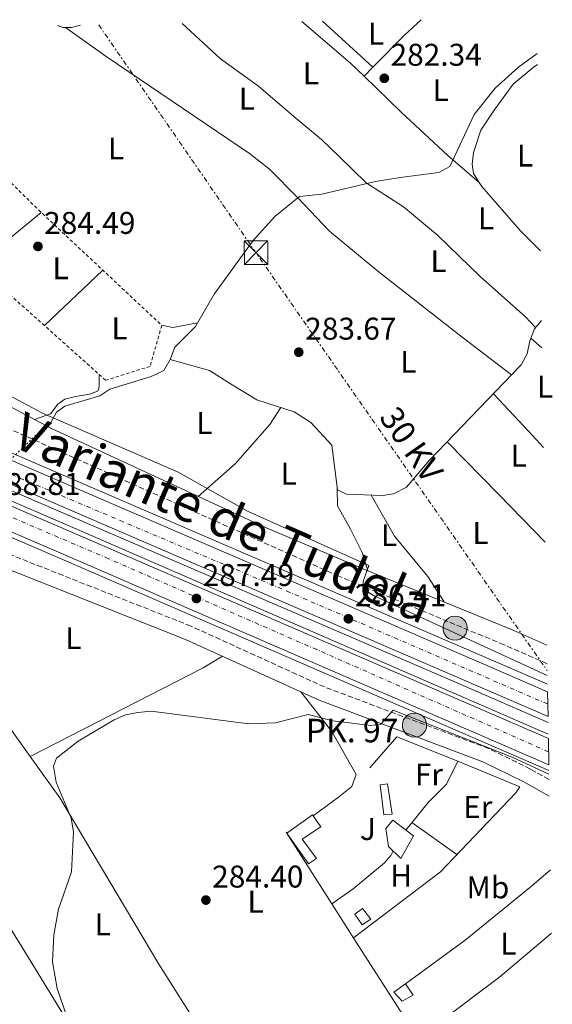
# Model space of a CAD drawing. Units: metres. Extents: x 612077 to 615577, y 4652986 to 4655354.
# Drawn here: x 615359 to 615529, y 4655039 to 4655354 of the extents above; entities that cross this region are included whole.
import ezdxf
from ezdxf.enums import TextEntityAlignment as Align

# ---------------------------------------------------------------- set-up
doc = ezdxf.new("R2010")
doc.units = ezdxf.units.M
doc.header["$MEASUREMENT"] = 0
for name, pattern in [('DGN Style 2', [1.7399219301090239, 1.043953158065414, -0.6959687720436097]), ('DGN Style 3', [2.435890702152634, 1.739921930109024, -0.6959687720436097]), ('DGN Style 4', [2.7856150101045474, 1.391937544087219, -0.6959687720436097, 0.001739921930109024, -0.6959687720436097]), ('DGN Style 5', [1.217945351076317, 0.5219765790327072, -0.6959687720436097]), ('DGN Style 7', [3.4798438602180486, 1.565929737098122, -0.6959687720436097, 0.5219765790327072, -0.6959687720436097])]:
    doc.linetypes.add(name, pattern=pattern)
for name, color, linetype, lineweight in [('Acequia sin especificar', 4, 'Continuous', 0), ('Acequia sin especificar no vista', 4, 'DGN Style 5', 0), ('Autopista', 135, 'Continuous', 0), ('autovía', 7, 'DGN Style 4', 0), ('Camino', 7, 'DGN Style 3', 0), ('Caseta-cabaña', 1, 'Continuous', 0), ('Cota de punto acotado terreno', 7, 'Continuous', 0), ('Curva de nivel directora no vista', 30, 'DGN Style 5', 30), ('Curva de nivel intermedia', 30, 'Continuous', 0), ('Embalse', 142, 'Continuous', 13), ('Etiqueta de uso rústico', 92, 'Continuous', 0), ('Hito kilométrico (PK) autopista', 7, 'Continuous', 0), ('Línea  de muro-pared o tapia', 1, 'Continuous', 13), ('Línea blanca (vial)', 7, 'Continuous', 13), ('Línea de asfalto', 7, 'Continuous', 13), ('Línea de bordillo', 7, 'Continuous', 13), ('Línea de cambio de uso (parcela vista)', 92, 'Continuous', 0), ('Línea eléctrica', 6, 'DGN Style 7', 0), ('Margen derecho', 7, 'Continuous', 0), ('Piscina', 1, 'Continuous', 0), ('Pontón-alcantarilla (pasos de agua)', 1, 'DGN Style 2', 0), ('Punto acotado terreno (símbolo)', 7, 'Continuous', 0), ('Tela metálica o alambrada', 7, 'DGN Style 2', 0), ('Tensión línea eléctrica', 7, 'Continuous', 0), ('Texto de Punto Kilométrico autopista', 7, 'Continuous', 0), ('Torre eléctrica', 7, 'Continuous', 0), ('Transformador', 7, 'Continuous', 0), ('Zona ajardinada', 92, 'Continuous', 0)]:
    doc.layers.add(name, color=color, linetype=linetype, lineweight=lineweight)
doc.styles.add('Style-Arial', font='arial.ttf')

# ---------------------------------------------------------------- blocks, each defined once
blk = doc.blocks.new('5PATER')
at = {"layer": 'Embalse', "linetype": 'Continuous', "lineweight": 0}
h = blk.add_hatch(color=51, dxfattribs=at)
edge = h.paths.add_edge_path()
edge.add_ellipse((0, 0), major_axis=(-0.1095731443231308, -0.1110710700762829), ratio=0.9994222409660317, start_angle=0, end_angle=360)
blk = doc.blocks.new('5TME')
at = {"layer": 'Transformador', "color": 7, "linetype": 'Continuous', "lineweight": 0}
for p, q in [((-0.375, 0.375), (0.375, -0.375)), ((0.3723, 0.3776), (-0.3716, -0.3784))]:
    blk.add_line(p, q, dxfattribs=at)
at = {"layer": 'Transformador', "color": 7, "linetype": 'Continuous', "lineweight": 0, "flags": 128}
blk.add_lwpolyline([(-0.375, -0.375), (0.375, -0.375), (0.375, 0.375), (-0.375, 0.375), (-0.3716, -0.3784)], dxfattribs=at)
blk = doc.blocks.new('5HITAU')
at = {"layer": 'Curva de nivel directora no vista', "linetype": 'Continuous', "lineweight": 0}
for color, points in [(1, [(0.0462, -0.3858000000000001), (-0.098, -0.3703), (-0.2088, -0.3259000000000001), (-0.2865, -0.2635), (-0.3587, -0.1516), (-0.3809, -0.0502), (-0.3809, 0.059), (-0.3504, 0.1682), (-0.2810000000000001, 0.2618), (-0.2005, 0.3268), (-0.123, 0.3684), (0.0157, 0.3841), (0.1017, 0.3712000000000001), (0.1932, 0.3373), (0.2598, 0.2853), (0.3264000000000001, 0.2099), (0.3681, 0.111), (0.3846, 0.02), (0.3764, -0.08410000000000002), (0.3376, -0.1907), (0.2626, -0.2791), (0.1655, -0.3519)]), (2, [(0.0377, -0.2864), (-0.0741, -0.2744), (-0.1588, -0.2404), (-0.2128, -0.1971), (-0.2668, -0.1134), (-0.2830000000000001, -0.03960000000000001), (-0.2830000000000001, 0.0456), (-0.2609, 0.1244), (-0.2098, 0.1934), (-0.1461, 0.2448), (-0.09330000000000002, 0.2732), (0.0139, 0.2853), (0.0772, 0.2758), (0.1449, 0.2507), (0.1924, 0.2137), (0.2424, 0.1571), (0.2737, 0.0829), (0.286, 0.015), (0.2798, -0.0631), (0.2516, -0.1407), (0.195, -0.2073), (0.1213, -0.2626)])]:
    blk.add_hatch(color=color, dxfattribs=at).paths.add_polyline_path(points)
at = {"layer": 'Curva de nivel directora no vista', "color": 7, "linetype": 'Continuous', "lineweight": 0, "flags": 128}
blk.add_lwpolyline([(-0.123, 0.3684), (-0.2005, 0.3268), (-0.2810000000000001, 0.2618), (-0.3504, 0.1682), (-0.3809, 0.059), (-0.3809, -0.0502), (-0.3587, -0.1516), (-0.2865, -0.2635), (-0.2088, -0.3259000000000001), (-0.098, -0.3703), (0.0462, -0.3858000000000001), (0.1655, -0.3519), (0.2626, -0.2791), (0.3376, -0.1907), (0.3764, -0.08410000000000002), (0.3846, 0.02), (0.3681, 0.111), (0.3264000000000001, 0.2099), (0.2598, 0.2853), (0.1932, 0.3373), (0.1017, 0.3712000000000001), (0.0157, 0.3841), (-0.123, 0.3684)], close=True, dxfattribs=at)

msp = doc.modelspace()

# ---------------------------------------------------------------- linework, layer by layer
at = {"layer": 'Acequia sin especificar', "color": 4, "linetype": 'Continuous', "lineweight": 0}
for points in [[(615407.0999999996, 4655245.16, 284.4199999999983), (615407.2000000002, 4655245.33, 284.4199999999983), (615408.54, 4655249.140000001, 283.9799999999959), (615415.1699999999, 4655255.689999999, 283.9100000000035), (615421.1699999999, 4655265.960000001, 283.9100000000035), (615433.6100000005, 4655283.140000001, 282.3800000000047), (615440.4900000002, 4655290.82, 282.8899999999995), (615448.3399999999, 4655297.17, 282.8899999999995), (615455.5499999998, 4655297.880000001, 282.8899999999995), (615472.6699999999, 4655301.939999999, 282.8899999999995), (615480.5499999998, 4655303.220000001, 282.3899999999995), (615492.9000000004, 4655304.859999999, 282.8899999999995), (615496.4100000003, 4655306.789999999, 282.8899999999995), (615504.2000000002, 4655323.300000001, 282.320000000007), (615510.8300000001, 4655331.689999999, 282.6199999999953), (615518.2800000003, 4655338.449999999, 282.7299999999959), (615524.2800000003, 4655342.789999999, 282.4199999999983)], [(615407.0999999996, 4655245.16, 284.4199999999983), (615419.6699999999, 4655241.680000001, 284.0399999999936), (615425.4699999997, 4655237.949999999, 284.4199999999983), (615434.7800000003, 4655232.33, 283.570000000007), (615446.7199999997, 4655228.430000001, 283.9100000000035), (615451.9699999997, 4655225, 283.9100000000035), (615458.7300000006, 4655217.810000001, 283.3999999999942), (615460.4699999997, 4655203.560000001, 283.3999999999942), (615463.3399999999, 4655202.17, 283.3999999999942), (615474.8600000005, 4655201.800000001, 283.3999999999942), (615478.3899999997, 4655202.26, 282.8899999999995), (615482.5999999996, 4655204.439999999, 283.3999999999942), (615489.7400000002, 4655212.890000001, 282.8899999999995), (615519.1900000004, 4655243.42, 281.8699999999953), (615521.1200000001, 4655246.930000001, 281.8699999999953), (615521.9699999997, 4655251.140000001, 282.3800000000047), (615523.3899999997, 4655254.939999999, 281.8699999999953), (615525.6699999999, 4655257.57, 281.8699999999953)], [(615367.8600000005, 4655224.560000001, 284.4199999999983), (615369.0300000003, 4655225.08, 284.4199999999983), (615370.79, 4655228.369999999, 284.4199999999983), (615373.4299999997, 4655230.310000001, 283.9100000000035), (615384.6600000003, 4655233.58, 283.9100000000035), (615387.8600000005, 4655235.74, 284.4199999999983), (615401.0199999996, 4655239.710000001, 284.4199999999983), (615405.1100000005, 4655241.66, 284.4199999999983), (615407.0999999996, 4655245.16, 284.4199999999983)], [(615228.2300000006, 4655018.65, 286.1300000000047), (615275.6900000004, 4655000.42, 286.1300000000047), (615317.9699999997, 4654980.26, 286.1300000000047), (615327.6900000004, 4654977.789999999, 286.1300000000047), (615331.2199999997, 4654977.680000001, 286.1300000000047), (615335.79, 4654975.869999999, 285.6199999999953), (615348.25, 4654972.539999999, 285.6199999999953), (615358.4299999997, 4654967.24, 285.6199999999953), (615363.5999999996, 4654965.74, 285.6199999999953), (615381.0800000001, 4654961.82, 285.6199999999953), (615383.0499999998, 4654962, 285.1100000000006), (615401.9299999997, 4654969.220000001, 285.1100000000006), (615412, 4654968.100000001, 285.1100000000006), (615415.6299999999, 4654967.9, 285.1100000000006), (615418.5099999999, 4654968.27, 285.1100000000006), (615421.8200000003, 4654970.08, 285.1100000000006), (615459.1100000005, 4655009.859999999, 284.6000000000058), (615474.0800000001, 4655020.92, 284.0899999999965), (615487.2100000001, 4655029.199999999, 284.0899999999965), (615512.3399999999, 4655048.210000001, 283.5800000000018), (615528.8499999996, 4655062.050000001, 283.9199999999983)]]:
    msp.add_polyline3d(points, dxfattribs=at)
at = {"layer": 'Acequia sin especificar no vista', "color": 4, "linetype": 'DGN Style 5', "lineweight": 0, "extrusion": (0.006869626472085371, 0.006632208878029168, 0.9999544099795411), "elevation": 35386.17603046434, "flags": 128}
msp.add_lwpolyline([(615311.452440478, 4655053.701664015), (615351.3851392247, 4655092.252511878)], dxfattribs=at)
at = {"layer": 'Autopista', "color": 135, "linetype": 'Continuous', "lineweight": 0}
for points in [[(615527.6000000006, 4655139.12, 285.5099999999948), (615527.7300000002, 4655131.230000001, 285.5), (615501.2199999987, 4655142.760000002, 285.5599999999977), (615315.5199999999, 4655222.780000002, 289.0299999999988), (615279.0100000027, 4655239.109999999, 290.0299999999988), (615172.0900000005, 4655285.260000001, 291.4100000000035), (615178.8299999974, 4655290.170000002, 291.3600000000006), (615281.8999999983, 4655245.690000001, 290.0299999999988), (615318.3999999989, 4655229.359999999, 289.0299999999988), (615504.0700000008, 4655149.350000001, 285.5599999999977)], [(615527.8399999997, 4655124.170000002, 285.929999999993), (615527.9800000006, 4655115.800000001, 285.8899999999995), (615372.1499999983, 4655183.320000002, 288), (615232.4600000005, 4655243.469999998, 291.6499999999942), (615195.969999999, 4655259.840000001, 291.0500000000029), (615158.9899999979, 4655275.730000001, 291.5500000000029), (615166.1600000006, 4655280.940000001, 291.4900000000052), (615199.0300000012, 4655266.820000002, 291.0500000000029), (615235.5300000017, 4655250.449999998, 291.6499999999942), (615375.1700000024, 4655190.319999999, 288)]]:
    msp.add_polyline3d(points, close=True, dxfattribs=at)
at = {"layer": 'autovía', "color": 7, "linetype": 'DGN Style 4', "lineweight": 0}
for points in [[(615175.4600000007, 4655287.710000002, 291.3800000000046), (615228.5799999975, 4655264.710000002, 290.699999999997), (615288.8, 4655238.780000002, 289.800000000003), (615340.4999999999, 4655215.2, 288.5800000000017), (615444.2100000001, 4655171.300000001, 286.6499999999942), (615527.6600000004, 4655135.170000002, 285.5099999999948)], [(615527.9100000008, 4655119.980000001, 285.9100000000035), (615453.9100000006, 4655152.57, 286.9199999999982), (615387.3799999983, 4655181.600000003, 287.820000000007), (615315.309999997, 4655212.38, 289.5299999999989), (615247.8899999995, 4655240.949999999, 291.0500000000029), (615213.7899999997, 4655256.260000003, 291.3099999999977), (615162.5799999972, 4655278.330000003, 291.520000000004)]]:
    msp.add_polyline3d(points, dxfattribs=at)
at = {"layer": 'Camino', "color": 7, "linetype": 'DGN Style 3', "lineweight": 0}
for points in [[(615527.4499999981, 4655148.080000003, 284.300000000003), (615513.7300000008, 4655154.100000001, 284.4199999999984), (615460.9499999993, 4655176.010000003, 285.449999999997), (615356.449999998, 4655222.690000002, 286.4600000000065), (615254.8099999975, 4655273.13, 285.449999999997), (615215.8900000007, 4655293.25, 284.4199999999984), (615195.1499999983, 4655303.030000002, 284.4199999999984), (615193.9600000014, 4655303.080000003, 284.4199999999984), (615192.1299999985, 4655302.690000001, 284.4199999999984), (615188.6399999993, 4655300.66, 284.4199999999984), (615180.2299206791, 4655293.779808356, 284.4199999999984)], [(615528.0499999993, 4655111.120000001, 284.520000000004), (615522.1099999984, 4655114.480000001, 284.5500000000029), (615508.7699999987, 4655121.000000001, 284.7299999999959), (615456.3899999994, 4655140.65, 285.0599999999977), (615413.749999999, 4655160.070000002, 286.0200000000041), (615346.6900000012, 4655186.59, 287.1100000000005), (615327.8299999986, 4655193.539999999, 286.0899999999965), (615263.1099999989, 4655219.920000004, 286.6900000000023), (615153.3399999992, 4655262.180000002, 285.5899999999965), (615150.999999999, 4655263.649999999, 285.0800000000017), (615149.9200000016, 4655265.29, 285.0800000000017), (615149.6499999989, 4655267.300000002, 285.0800000000017), (615150.8099999989, 4655269.710000002, 285.0800000000017), (615154.7600000007, 4655274.48, 284.5700000000069)]]:
    msp.add_polyline3d(points, dxfattribs=at)
at = {"layer": 'Caseta-cabaña', "color": 1, "linetype": 'Continuous', "lineweight": 0, "flags": 128}
for points, elevation in [([(615477.9699999997, 4655100.09), (615475.3499999996, 4655099.82), (615474.1200000001, 4655109.470000001), (615476.4800000006, 4655109.76), (615477.9699999997, 4655100.09)], 286.6499999999942), ([(615453.8300000001, 4655085.9), (615451.2999999998, 4655084.230000001), (615444.2999999998, 4655094.02), (615452.54, 4655099.82), (615452.7400000002, 4655099.529999999), (615455.2100000001, 4655096.039999999), (615449.2300000006, 4655092.060000001), (615453.8300000001, 4655085.9)], 287.2899999999937)]:
    msp.add_lwpolyline(points, close=True, dxfattribs=dict(at, elevation=elevation))
for points, elevation in [([(615475.3499999996, 4655099.82), (615474.1200000001, 4655109.470000001), (615476.4800000006, 4655109.76), (615477.9699999997, 4655100.09), (615475.3499999996, 4655099.82)], 286.6499999999942), ([(615452.7400000002, 4655099.529999999), (615452.54, 4655099.82), (615444.2999999998, 4655094.02), (615451.2999999998, 4655084.230000001), (615453.8300000001, 4655085.9), (615449.2300000006, 4655092.060000001), (615455.2100000001, 4655096.039999999), (615452.7400000002, 4655099.529999999)], 287.2899999999937)]:
    msp.add_lwpolyline(points, dxfattribs=dict(at, elevation=elevation))
at = {"layer": 'Caseta-cabaña', "color": 1, "linetype": 'Continuous', "lineweight": 0}
for points in [[(615484.7400000002, 4655093.109999999, 287.2899999999936), (615480.7800000003, 4655085.970000001, 287.2899999999936), (615476.8200000003, 4655089.789999999, 287.2899999999936), (615475.9500000002, 4655095.5, 287.9199999999983), (615478.1900000004, 4655098.17, 287.9199999999983)], [(615484.7000000002, 4655042.289999999, 286.6499999999942), (615481.1799999997, 4655040.42, 286.6499999999942), (615478.4699999997, 4655043.32, 287.2899999999936), (615482.2100000001, 4655045.949999999, 287.2899999999936)]]:
    msp.add_polyline3d(points, close=True, dxfattribs=at)
for points in [[(615480.7800000003, 4655085.970000001, 287.2899999999936), (615476.8200000003, 4655089.789999999, 287.2899999999936), (615475.9500000002, 4655095.5, 287.9199999999983), (615478.1900000004, 4655098.17, 287.9199999999983), (615484.7400000002, 4655093.109999999, 287.2899999999936), (615480.7800000003, 4655085.970000001, 287.2899999999936)], [(615482.2100000001, 4655045.949999999, 287.2899999999936), (615484.7000000002, 4655042.289999999, 286.6499999999942), (615481.1799999997, 4655040.42, 286.6499999999942), (615478.4699999997, 4655043.32, 287.2899999999936), (615482.2100000001, 4655045.949999999, 287.2899999999936)]]:
    msp.add_polyline3d(points, dxfattribs=at)
at = {"layer": 'Curva de nivel intermedia', "color": 30, "linetype": 'Continuous', "lineweight": 0, "elevation": 285, "flags": 128}
for points in [[(615191.4400000002, 4655299.84), (615203.3800000004, 4655296.619999999), (615257.3700000012, 4655270.38), (615260.1300000016, 4655272.689999999), (615262.4600000007, 4655276.88), (615266.4600000016, 4655277.000000001), (615278.7599999997, 4655273.069999998), (615298.5600000012, 4655264.98), (615309.5600000004, 4655259.230000001), (615325.6100000013, 4655252.529999999), (615333.5700000008, 4655248.52), (615355.1400000004, 4655234.019999998), (615366.3000000005, 4655228.03), (615409.6800000009, 4655209.220000001), (615431.8000000003, 4655196.810000001), (615470.5200000004, 4655179.399999999), (615468.7200000009, 4655174.31), (615468.6500000017, 4655171.960000001), (615472.0300000012, 4655169.810000001), (615527.5100000007, 4655144.289999999)], [(615528.0300000014, 4655112.810000001), (615516.3000000013, 4655118.289999999), (615478.320000001, 4655133.24), (615474.2999999999, 4655128.770000001), (615471.2100000009, 4655128.359999998), (615459.0300000014, 4655129.859999998), (615451.2000000017, 4655131.84), (615440.760000001, 4655129.26), (615432.2300000016, 4655128.939999999), (615401.0199999996, 4655132.980000001), (615396.8100000008, 4655132.560000001), (615392.8700000001, 4655131.75), (615389.190000001, 4655130.179999998), (615377.7000000001, 4655123.399999999), (615370.8100000012, 4655117.949999999), (615369.8099999997, 4655115.399999999), (615370.6700000003, 4655110.31), (615375.4600000002, 4655098.820000002), (615376.2300000014, 4655094.46), (615375.570000002, 4655081.680000001), (615371.4400000013, 4655069.720000001), (615369.9400000017, 4655061.59), (615369.5100000004, 4655052.91), (615371.0300000003, 4655044.449999998), (615375.1000000003, 4655032.730000001)]]:
    msp.add_lwpolyline(points, dxfattribs=at)
at = {"layer": 'Línea  de muro-pared o tapia', "color": 1, "linetype": 'Continuous', "lineweight": 13}
for points in [[(615470.8099999996, 4655114.84, 286.6399999999995), (615479.4800000006, 4655124.720000001, 286.0099999999948), (615498.9800000006, 4655117.01, 286.0099999999948), (615518.7800000003, 4655108.76, 286.0099999999948), (615517.4100000003, 4655106.859999999, 285.3699999999953)], [(615452.7400000002, 4655099.529999999, 287.2899999999936), (615460.8300000001, 4655105.529999999, 286.6399999999995), (615465.0499999998, 4655108.939999999, 286.6399999999995), (615466.4299999997, 4655112.689999999, 286.6399999999995)], [(615482.2100000001, 4655045.949999999, 287.2799999999988), (615501.2400000002, 4655059.869999999, 286), (615522.4900000002, 4655077.08, 286), (615528.5199999996, 4655082.310000001, 286.2200000000012)]]:
    msp.add_polyline3d(points, dxfattribs=at)
at = {"layer": 'Línea blanca (vial)', "color": 7, "linetype": 'Continuous', "lineweight": 13}
for points in [[(615178.8299999969, 4655290.170000004, 291.3600000000006), (615281.8999999978, 4655245.690000002, 290.0299999999988), (615318.3999999983, 4655229.36, 289.0299999999989), (615504.0700000003, 4655149.350000001, 285.5599999999977), (615527.6000000001, 4655139.120000001, 285.5099999999948)], [(615172.0900000001, 4655285.260000002, 291.4100000000035), (615279.0100000022, 4655239.109999999, 290.0299999999988), (615315.5199999994, 4655222.780000002, 289.0299999999989), (615501.2199999982, 4655142.760000003, 285.5599999999977), (615527.7299999997, 4655131.230000001, 285.4999999999999)], [(615527.8399999993, 4655124.170000004, 285.9299999999931), (615375.1700000019, 4655190.32, 288), (615235.5300000012, 4655250.449999999, 291.6499999999943), (615199.0300000008, 4655266.820000002, 291.0500000000029), (615166.1600000003, 4655280.940000001, 291.4900000000054)], [(615527.9800000001, 4655115.800000002, 285.8899999999995), (615372.1499999977, 4655183.320000002, 288), (615232.4600000001, 4655243.469999999, 291.6499999999943), (615195.9699999986, 4655259.840000001, 291.0500000000029), (615158.9899999974, 4655275.730000001, 291.550000000003)]]:
    msp.add_polyline3d(points, dxfattribs=at)
at = {"layer": 'Línea de asfalto', "color": 7, "linetype": 'Continuous', "lineweight": 13}
for points in [[(615528.0100000014, 4655114, 285.8800000000047), (615371.4999999995, 4655181.820000002, 288), (615231.8000000007, 4655241.969999999, 291.6499999999943), (615195.3099999991, 4655258.340000001, 291.0500000000029), (615115.5300000011, 4655292.610000002, 292.1300000000047), (614993.4499999977, 4655345.640000001, 291.0700000000071)], [(615054.3099999973, 4655346.620000003, 291.2700000000041), (615117.1900000018, 4655319.16, 292.1600000000035), (615282.7899999997, 4655247.699999999, 290.0299999999988), (615319.2899999979, 4655231.370000003, 289.0299999999989), (615504.9399999998, 4655151.370000003, 285.5599999999977), (615527.5599999976, 4655141.530000003, 285.5099999999948)]]:
    msp.add_polyline3d(points, dxfattribs=at)
at = {"layer": 'Línea de bordillo', "color": 7, "linetype": 'Continuous', "lineweight": 13, "extrusion": (0.01162492528750904, 0.003197160756815374, 0.9999273169961679), "elevation": 22325.14879363466, "flags": 128}
msp.add_lwpolyline([(615482.8965064377, 4655078.004694765), (615332.5587621211, 4655143.365024724), (615192.9015748838, 4655203.495336141), (615156.4097393575, 4655219.865425821), (615076.5756011745, 4655254.155596111), (614974.9503778993, 4655298.485821627)], dxfattribs=at)
at = {"layer": 'Línea de bordillo', "color": 7, "linetype": 'Continuous', "lineweight": 13, "extrusion": (0.009609713986145428, -0.001930905334065987, 0.9999519613469916), "elevation": -2787.052849641377, "flags": 128}
msp.add_lwpolyline([(614996.9577185613, 4655349.49696614), (615080.0122442329, 4655312.916895558), (615245.571224875, 4655241.466760307), (615282.073191203, 4655225.136734311), (615467.7832594696, 4655145.116583453), (615496.5848125628, 4655132.636561871)], dxfattribs=at)
at = {"layer": 'Línea de cambio de uso (parcela vista)', "color": 92, "linetype": 'Continuous', "lineweight": 0, "extrusion": (-0.2107631112008879, -0.2486046697802185, 0.9453965459638567), "elevation": -1286788.867772995, "flags": 128}
msp.add_lwpolyline([(-2540987.367588313, 3733431.280407299), (-2540993.379904299, 3733431.699525549), (-2541013.792275549, 3733431.699525549)], dxfattribs=at)
at = {"layer": 'Línea de cambio de uso (parcela vista)', "color": 92, "linetype": 'Continuous', "lineweight": 0, "extrusion": (0.001698890708696862, -0.001552729978304858, 0.9999973513964797), "elevation": -5899.964947065351, "flags": 128}
msp.add_lwpolyline([(615454.4011221689, 4655349.530905865), (615470.436883973, 4655334.874788199)], dxfattribs=at)
at = {"layer": 'Línea de cambio de uso (parcela vista)', "color": 92, "linetype": 'Continuous', "lineweight": 0, "flags": 128}
for points, elevation in [([(615471.8057000004, 4655338.423900001), (615482, 4655348.720000001), (615487.1900000004, 4655353.59)], 282.8999999999941), ([(615468.9897999996, 4655335.579800001), (615471.8057000004, 4655338.423900001)], 282.8999999999942), ([(615471.8057000004, 4655338.423900001), (615471.8099999996, 4655338.42)], 282.8999999999942), ([(615362.3899999997, 4655118.460000001), (615362.3962000003, 4655118.463199999)], 284.9799999999959), ([(615458.6634999998, 4655071.452400001), (615444.0999999996, 4655094.310000001)], 285.3699999999953), ([(615458.6600000003, 4655071.449999999), (615458.6634999998, 4655071.452400001)], 285.3699999999953)]:
    msp.add_lwpolyline(points, dxfattribs=dict(at, elevation=elevation))
at = {"layer": 'Línea de cambio de uso (parcela vista)', "color": 92, "linetype": 'Continuous', "lineweight": 0, "extrusion": (0.02934413382074241, -0.0252234699210041, 0.9992510687387102), "elevation": -99079.0577528258, "flags": 128}
msp.add_lwpolyline([(3931542.9924608, 2565898.1982636), (3931542.9924608, 2565898.229275374)], dxfattribs=at)
at = {"layer": 'Línea de cambio de uso (parcela vista)', "color": 92, "linetype": 'Continuous', "lineweight": 0, "extrusion": (0.02571185080663666, 0.02088386135157195, 0.999451231958391), "elevation": 113326.9449262267, "flags": 128}
msp.add_lwpolyline([(3225553.248483381, -3410747.913933777), (3225553.248483381, -3410774.480343018)], dxfattribs=at)
at = {"layer": 'Línea de cambio de uso (parcela vista)', "color": 92, "linetype": 'Continuous', "lineweight": 0, "extrusion": (0.01211756124546526, 0.01155046720072625, 0.9998598658896694), "elevation": 61512.19827074058, "flags": 128}
msp.add_lwpolyline([(615336.9222962677, 4654873.706742518), (615318.3284504352, 4654855.985560359)], dxfattribs=at)
at = {"layer": 'Línea de cambio de uso (parcela vista)', "color": 92, "linetype": 'Continuous', "lineweight": 0, "extrusion": (0.09767659450203761, -0.1785123967577455, 0.9790774265043035), "elevation": -770631.3635136767, "flags": 128}
msp.add_lwpolyline([(2774447.049449778, 3709272.577369146), (2774449.867447828, 3709270.071079659), (2774457.518664267, 3709267.564790172)], dxfattribs=at)
at = {"layer": 'Línea de cambio de uso (parcela vista)', "color": 92, "linetype": 'Continuous', "lineweight": 0, "extrusion": (-0.1948431881730328, 0.1673229638083076, 0.9664570129110617), "elevation": 659273.0305446764, "flags": 128}
msp.add_lwpolyline([(-3932723.259245072, -2479775.214349132), (-3932723.259245073, -2479770.386223201)], dxfattribs=at)
at = {"layer": 'Línea de cambio de uso (parcela vista)', "color": 92, "linetype": 'Continuous', "lineweight": 0, "extrusion": (-0.7304559605242137, -0.6803088598257785, 0.06011609582464409), "elevation": -3616583.324390291, "flags": 128}
msp.add_lwpolyline([(-2987108.976683213, 218091.4816897528), (-2987092.455312205, 218091.4816897528), (-2987085.492730229, 218091.3614723266)], dxfattribs=at)
at = {"layer": 'Línea de cambio de uso (parcela vista)', "color": 92, "linetype": 'Continuous', "lineweight": 0, "extrusion": (0.713331812634863, 0.6999619204480321, 0.03479992824365643), "elevation": 3697538.27036056, "flags": 128}
msp.add_lwpolyline([(2891643.77362555, -128469.1903960658), (2891620.21901274, -128469.7007051605), (2891599.011621844, -128468.7601354566)], dxfattribs=at)
at = {"layer": 'Línea de cambio de uso (parcela vista)', "color": 92, "linetype": 'Continuous', "lineweight": 0, "extrusion": (0.4249170131351186, -0.8249191940456266, 0.3727651475707506), "elevation": -3578512.388849131, "flags": 128}
msp.add_lwpolyline([(2678730.880397458, 1437862.58716001), (2678792.905260611, 1437862.328518618), (2678800.124256551, 1437863.427744533)], dxfattribs=at)
at = {"layer": 'Línea de cambio de uso (parcela vista)', "color": 92, "linetype": 'Continuous', "lineweight": 0, "extrusion": (0.219546293793137, 0.1233656219912199, 0.9677708138771375), "elevation": 709679.6349644609, "flags": 128}
msp.add_lwpolyline([(3756834.341144495, -2726104.85587035), (3756818.529138484, -2726107.397241218), (3756802.688251513, -2726107.397241218)], dxfattribs=at)
at = {"layer": 'Línea de cambio de uso (parcela vista)', "color": 92, "linetype": 'Continuous', "lineweight": 0, "extrusion": (0.09032330947607124, -0.08733950763977445, 0.9920753550867654), "elevation": -350696.6980357427, "flags": 128}
msp.add_lwpolyline([(3774334.764841964, 2771333.713213825), (3774300.022880459, 2771333.474444535), (3774265.472754658, 2771338.806958674)], dxfattribs=at)
at = {"layer": 'Línea de cambio de uso (parcela vista)', "color": 92, "linetype": 'Continuous', "lineweight": 0, "extrusion": (0.0295836167285422, -0.0210340338974806, 0.9993409723609148), "elevation": -79422.05378232565, "flags": 128}
msp.add_lwpolyline([(4150542.149648309, 2194412.100990853), (4150542.149648309, 2194394.469674964)], dxfattribs=at)
at = {"layer": 'Línea de cambio de uso (parcela vista)', "color": 92, "linetype": 'Continuous', "lineweight": 0, "extrusion": (0.8342959534304576, 0.5315637229901243, 0.1462541298235446), "elevation": 2987983.521025585, "flags": 128}
msp.add_lwpolyline([(3595159.926248689, -441467.9214831071), (3595196.365632439, -441466.6275697236), (3595210.893631202, -441466.6275697236)], dxfattribs=at)
at = {"layer": 'Línea de cambio de uso (parcela vista)', "color": 92, "linetype": 'Continuous', "lineweight": 0}
for points in [[(615410.8700000001, 4655352.359999999, 283.4100000000035), (615423.1200000001, 4655341.109999999, 283.4100000000035), (615435.25, 4655332.42, 283.4100000000035), (615446.5599999996, 4655322.75, 283.4100000000035), (615455.4199999999, 4655315.380000001, 282.8999999999942), (615460.9800000006, 4655309.99, 283.4100000000035), (615469.7000000002, 4655301.560000001, 283.4100000000035), (615481.6200000001, 4655293.91, 282.3899999999995), (615492.4500000002, 4655284.83, 282.3899999999995), (615506.0700000003, 4655271.66, 282.3899999999995), (615520.5499999998, 4655258.82, 282.8999999999942), (615523.7400000002, 4655255.34, 281.8699999999953)], [(615373.6600000003, 4655351.050000001, 283.9100000000035), (615386.6500000004, 4655341.810000001, 284.6199999999953), (615432.4500000002, 4655310.850000001, 283.4600000000065), (615438.7599999999, 4655305.9, 283.5599999999977), (615447.8499999996, 4655296.77, 282.8899999999995), (615457.9400000004, 4655286.16, 282.9900000000052), (615473.4299999997, 4655273.380000001, 282.9900000000052), (615499.3300000001, 4655253.029999999, 282.9900000000052), (615516.0999999996, 4655240.210000001, 281.9700000000012)], [(615505.7565000001, 4655301.630200001, 282.5206999999937), (615503.9000000004, 4655304.470000001, 282.1699999999983), (615503.5199999996, 4655307.529999999, 282.1699999999983), (615503.8899999997, 4655311.17, 282.679999999993), (615506.3099999996, 4655318.33, 282.1699999999983), (615510.54, 4655324.74, 282.1699999999983), (615516.5800000001, 4655333.029999999, 282.1699999999983), (615523, 4655338.350000001, 282.1699999999983), (615524.3399999999, 4655339.279999999, 282.1699999999983)], [(615505.7565000001, 4655301.630200001, 282.5311999999976), (615495.7699999996, 4655310.220000001, 283.0399999999936), (615480.8200000003, 4655324.130000001, 282.5299999999988), (615468.9897999996, 4655335.579800001, 282.9033999999957)], [(615525.2999999998, 4655279.82, 281.929999999993), (615518.8700000001, 4655286.289999999, 282.1699999999983), (615506.5999999996, 4655300.34, 282.679999999993), (615505.7565000001, 4655301.630200001, 282.5206999999937)], [(615384.4500000002, 4655240.350000001, 284.9499999999971), (615384.4600000001, 4655237.039999999, 284.9499999999971), (615384.3200000003, 4655235.84, 284.9499999999971), (615383.8499999996, 4655235.02, 284.9499999999971), (615381.3099999996, 4655234.140000001, 284.9499999999971), (615376.8200000003, 4655233.4, 284.9499999999971), (615373.5, 4655232.470000001, 284.9499999999971), (615371.1799999997, 4655230.939999999, 284.9499999999971), (615368.9199999999, 4655227.84, 284.9499999999971), (615363.7400000002, 4655226.029999999, 285.4499999999971)], [(615416.0800000001, 4655201.470000001, 285.0899999999965), (615427.7999999998, 4655211.810000001, 285.0899999999965), (615438.9199999999, 4655224.369999999, 284.5800000000018), (615442.4199999999, 4655229.83, 283.7899999999936)], [(615460.4199999999, 4655203.939999999, 283.3999999999942), (615460.4800000006, 4655198.480000001, 283.9100000000035), (615464.6900000004, 4655190.970000001, 283.9100000000035), (615468.3600000005, 4655183.600000001, 284.4199999999983), (615470.1600000003, 4655177.75, 284.9100000000035)], [(615471.2999999998, 4655201.91, 283.3999999999942), (615478.7100000001, 4655188.810000001, 283.3999999999942), (615489.3499999996, 4655175.930000001, 284.4199999999983), (615494.6200000001, 4655167.779999999, 284.3899999999995)], [(615324.4600000001, 4655160.310000001, 286.2599999999948), (615336.7100000001, 4655148.5, 285.6199999999953), (615355.54, 4655128.029999999, 284.9799999999959), (615362.3962000003, 4655118.463199999, 284.9799999999959)], [(615308.54, 4655134.4, 285.5800000000018), (615315.5300000003, 4655128.09, 285.5800000000018), (615325.25, 4655113.25, 285.5800000000018), (615338.1500000004, 4655092.51, 285.5800000000018), (615359.7000000002, 4655057.779999999, 285.5800000000018), (615407.9199999999, 4654979.100000001, 286.2200000000012), (615408.1200000001, 4654977.439999999, 286.2200000000012), (615408.1900000004, 4654975.779999999, 286.2200000000012), (615407.7599999999, 4654974.34, 286.2200000000012), (615403.5, 4654971.58, 286.2200000000012), (615387.4000000004, 4654965.430000001, 285.5800000000018), (615381.0999999996, 4654964.300000001, 285.5800000000018), (615364.3700000001, 4654968.140000001, 285.5800000000018), (615343.9500000002, 4654975.689999999, 285.5800000000018), (615327.29, 4654980.59, 286.2200000000012), (615315.9299999997, 4654983.83, 285.5800000000018), (615295.3200000003, 4654994.15, 285.5800000000018), (615259.9500000002, 4655008.66, 285.5800000000018), (615244.6600000003, 4655015.279999999, 286.2200000000012), (615239.9900000002, 4655018.050000001, 286.2200000000012), (615238.6500000004, 4655020.82, 286.2200000000012), (615236.8600000005, 4655023.82, 286.2200000000012), (615236.0700000003, 4655029.220000001, 286)], [(615362.3962000003, 4655118.463199999, 284.9799999999959), (615371.8799999999, 4655105.230000001, 284.9799999999959), (615403.5199999996, 4655052.16, 284.9799999999959), (615441.9000000004, 4654991.5, 284.8399999999965)], [(615482.2999999998, 4655094.99, 285.3699999999953), (615489.6200000001, 4655103.939999999, 284.7299999999959), (615495.2699999996, 4655109.680000001, 284.7299999999959), (615498.9800000006, 4655117.01, 284.7299999999959)], [(615458.6634999998, 4655071.452400001, 285.3699999999953), (615465.5599999996, 4655076.24, 285.3699999999953), (615475.5300000003, 4655084.59, 284.7299999999959), (615477.5599999996, 4655086.91, 284.7299999999959), (615478.2699999996, 4655088.390000001, 284.7299999999959)]]:
    msp.add_polyline3d(points, dxfattribs=at)
at = {"layer": 'Línea eléctrica', "color": 6, "linetype": 'DGN Style 7', "lineweight": 0, "extrusion": (-0.794962128116472, -0.5516811194459048, 0.2523552204877945), "elevation": -3057405.269021722, "flags": 128}
msp.add_lwpolyline([(-3473762.071577475, 797652.5331472463), (-3473673.712638172, 797651.778730288), (-3473511.111608429, 797653.2048883737)], dxfattribs=at)
at = {"layer": 'Margen derecho', "color": 7, "linetype": 'Continuous', "lineweight": 0}
for points in [[(615371.0900000005, 4655351.720000001, 283.9900000000052), (615372.8399999985, 4655351.050000002, 283.9100000000036), (615375.6299999979, 4655351.050000002, 283.9100000000036), (615378.4200000018, 4655351.840000001, 283.9100000000036)], [(615254.0100000016, 4655349.830000003, 283.4600000000065), (615206.0799999982, 4655315.260000003, 283.9100000000036), (615203.5500000003, 4655312.360000002, 284.4199999999984), (615202.4100000003, 4655310.350000001, 283.9100000000036), (615202.4699999985, 4655309.340000002, 283.9100000000036), (615202.949999999, 4655308.140000002, 283.9100000000036), (615204.1799999983, 4655306.280000002, 284.9299999999931), (615236.2100000007, 4655290.980000001, 284.4199999999984), (615266.37, 4655274.79, 284.9299999999931), (615336.8699999999, 4655240.300000001, 285.449999999997), (615369.1599999992, 4655223.160000003, 285.449999999997), (615436.6200000015, 4655191.980000001, 284.9299999999931), (615468.8999999977, 4655178.270000001, 284.9299999999931), (615516.850000001, 4655158.710000004, 283.9100000000036), (615527.3599999987, 4655154.030000002, 283.8000000000029)], [(615528.1400000011, 4655105.800000002, 284.5099999999948), (615519.9699999992, 4655110.420000002, 284.5500000000029), (615506.9600000004, 4655116.789999999, 284.7299999999959), (615454.6299999983, 4655136.420000004, 285.0599999999977), (615411.9600000008, 4655155.850000001, 286.0200000000041), (615345.0500000007, 4655182.31, 287.1100000000005), (615340.4899999986, 4655183.989999998, 286.8600000000006)]]:
    msp.add_polyline3d(points, dxfattribs=at)
at = {"layer": 'Piscina', "color": 1, "linetype": 'Continuous', "lineweight": 0, "elevation": 284.7200000000012, "flags": 128}
msp.add_lwpolyline([(615471.2100000001, 4655066.58), (615468.4299999997, 4655064.720000001), (615466.0300000003, 4655068.210000001), (615468.4699999997, 4655070.01), (615471.2100000001, 4655066.58)], close=True, dxfattribs=at)
at = {"layer": 'Piscina', "color": 4, "linetype": 'Continuous', "lineweight": 0, "elevation": 284.7200000000012, "flags": 128}
msp.add_lwpolyline([(615466.0300000003, 4655068.210000001), (615468.4699999997, 4655070.01), (615471.2100000001, 4655066.58), (615468.4299999997, 4655064.720000001), (615466.0300000003, 4655068.210000001)], dxfattribs=at)
at = {"layer": 'Pontón-alcantarilla (pasos de agua)', "color": 1, "linetype": 'DGN Style 2', "lineweight": 0, "elevation": 286, "flags": 128}
msp.add_lwpolyline([(615367.3600000005, 4655224.789999999), (615368.4100000003, 4655224.289999999)], dxfattribs=at)
at = {"layer": 'Tela metálica o alambrada', "color": 7, "linetype": 'DGN Style 2', "lineweight": 0}
msp.add_polyline3d([(615347.6399999997, 4655310.02, 284.929999999993), (615366.29, 4655291.710000001, 284.4199999999983), (615404.4199999999, 4655256.029999999, 284.929999999993), (615400.6799999997, 4655242.960000001, 284.4199999999983), (615386.4900000002, 4655238.52, 284.929999999993), (615328.6523000002, 4655290.2028, 285.4587000000029)], dxfattribs=at)

# ---------------------------------------------------------------- block references
at = {"layer": 'Hito kilométrico (PK) autopista', "color": 7, "linetype": 'Continuous', "lineweight": 0, "xscale": 10, "yscale": 10, "zscale": 10}
for p in [(615498.0799999983, 4655159.420000004, 284.8300000000018), (615485.1200000009, 4655128.460000001, 284.8699999999953)]:
    msp.add_blockref('5HITAU', p, dxfattribs=at)
at = {"layer": 'Punto acotado terreno (símbolo)', "color": 7, "linetype": 'Continuous', "lineweight": 0, "xscale": 10, "yscale": 10, "zscale": 10}
for p in [(615475.4600000001, 4655334.890000002, 282.3399999999965), (615364.8599999989, 4655281.239999998, 284.4799999999964), (615448.1399999994, 4655247.489999999, 283.6600000000035), (615415.4799999989, 4655168.890000002, 287.4799999999959), (615463.9800000001, 4655162.420000004, 286.4100000000039), (615418.4999999988, 4655072.649999999, 284.3999999999946)]:
    msp.add_blockref('5PATER', p, dxfattribs=at)
at = {"layer": 'Torre eléctrica', "color": 7, "linetype": 'Continuous', "lineweight": 0, "xscale": 10, "yscale": 10, "zscale": 10}
msp.add_blockref('5TME', (615434.4899999974, 4655279.230000001, 283.3300000000018), dxfattribs=at)

# ---------------------------------------------------------------- texts
at = {"layer": 'autovía', "color": 1, "linetype": 'Continuous', "lineweight": 0, "style": 'Style-Arial'}
msp.add_text('N-232 Variante de Tudela', height=12, rotation=336.53647, dxfattribs=at).set_placement((615401.8803678318, 4655204.306700815, 286.2799999999988), align=Align.MIDDLE_CENTER)
at = {"layer": 'Cota de punto acotado terreno', "color": 7, "linetype": 'Continuous', "lineweight": 0, "style": 'Style-Arial'}
for s, p in [('282.34', (615477.4400000009, 4655338.890000001, 282.3399999999965)), ('284.49', (615366.8399999996, 4655285.239999998, 284.4799999999959)), ('283.67', (615450.1900000018, 4655251.489999998, 283.6600000000035)), ('288.81', (615349.3400000005, 4655201.920000004, 288.8099999999977)), ('287.49', (615417.4599999997, 4655172.890000001, 287.4799999999959)), ('286.41', (615466.0599999994, 4655166.420000001, 286.4100000000035)), ('284.40', (615420.4899999985, 4655076.649999999, 284.3999999999942))]:
    msp.add_text(s, height=7.000000000000002, dxfattribs=at).set_placement(p)
at = {"layer": 'Etiqueta de uso rústico', "color": 92, "linetype": 'Continuous', "lineweight": 0, "style": 'Style-Arial'}
for s, p in [('L', (615472.8314203807, 4655349.150009998, 282.9199999999983)), ('L', (615452.0314203801, 4655336.470009998, 283.2100000000065)), ('L', (615493.4814203792, 4655331.110009998, 282.5)), ('L', (615431.5714203793, 4655328.39001, 283.429999999993)), ('L', (615389.8114203815, 4655312.48001, 284.2599999999948)), ('L', (615520.4314203789, 4655310.240009996, 282.8699999999953)), ('L', (615507.9214203807, 4655290.190010001, 282.3999999999942)), ('L', (615492.7714203785, 4655276.53001, 282.570000000007)), ('L', (615372.10142038, 4655274.290009998, 284.6600000000035)), ('L', (615390.9314203793, 4655255.100010002, 284.8600000000006)), ('L', (615483.1614203795, 4655244.41001, 283.25)), ('L', (615526.7914203779, 4655236.480009999, 282.9700000000012)), ('L', (615417.9814203794, 4655224.920010001, 284.8500000000058)), ('L', (615518.381420377, 4655214.460009999, 282.1900000000023)), ('L', (615444.92142038, 4655208.690009999, 284.2700000000041)), ('L', (615476.9914203803, 4655189.110009997, 283.5200000000041)), ('L', (615506.1814203773, 4655189.770009999, 283.1900000000023)), ('L', (615376.1714203804, 4655156.23001, 285.9600000000065)), ('Fr', (615489.6936852683, 4655112.730009999, 284.8099999999977)), ('Er', (615505.3054566078, 4655102.380009998, 284.7299999999959)), ('H', (615480.821645988, 4655080.460010001, 284.8000000000029)), ('Mb', (615508.5502462435, 4655076.700009998, 284.7200000000012)), ('L', (615434.3614203788, 4655072.150009998, 284.9499999999971)), ('L', (615385.5814203804, 4655064.880009998, 284.9900000000052)), ('L', (615515.08142038, 4655058.760010001, 284.7299999999959))]:
    msp.add_text(s, height=7.000000000000002, dxfattribs=at).set_placement(p, align=Align.MIDDLE_CENTER)
at = {"layer": 'Tensión línea eléctrica', "color": 7, "linetype": 'Continuous', "lineweight": 0, "style": 'Style-Arial'}
msp.add_text('30 KV', height=7.5, rotation=304.88487, dxfattribs=at).set_placement((615481.0594091276, 4655215.940176915, 283.2799999999988), align=Align.CENTER)
at = {"layer": 'Texto de Punto Kilométrico autopista', "color": 7, "linetype": 'Continuous', "lineweight": 0, "style": 'Style-Arial'}
msp.add_text('PK. 97', height=7.5, dxfattribs=at).set_placement((615450.3999999975, 4655123, 284.8300000000018))
at = {"layer": 'Zona ajardinada', "color": 92, "linetype": 'Continuous', "lineweight": 0, "style": 'Style-Arial'}
msp.add_text('J', height=7.000000000000002, dxfattribs=at).set_placement((615470.2369051352, 4655095.320009999, 284.7299999999959), align=Align.MIDDLE_CENTER)

doc.saveas('drawing.dxf')
